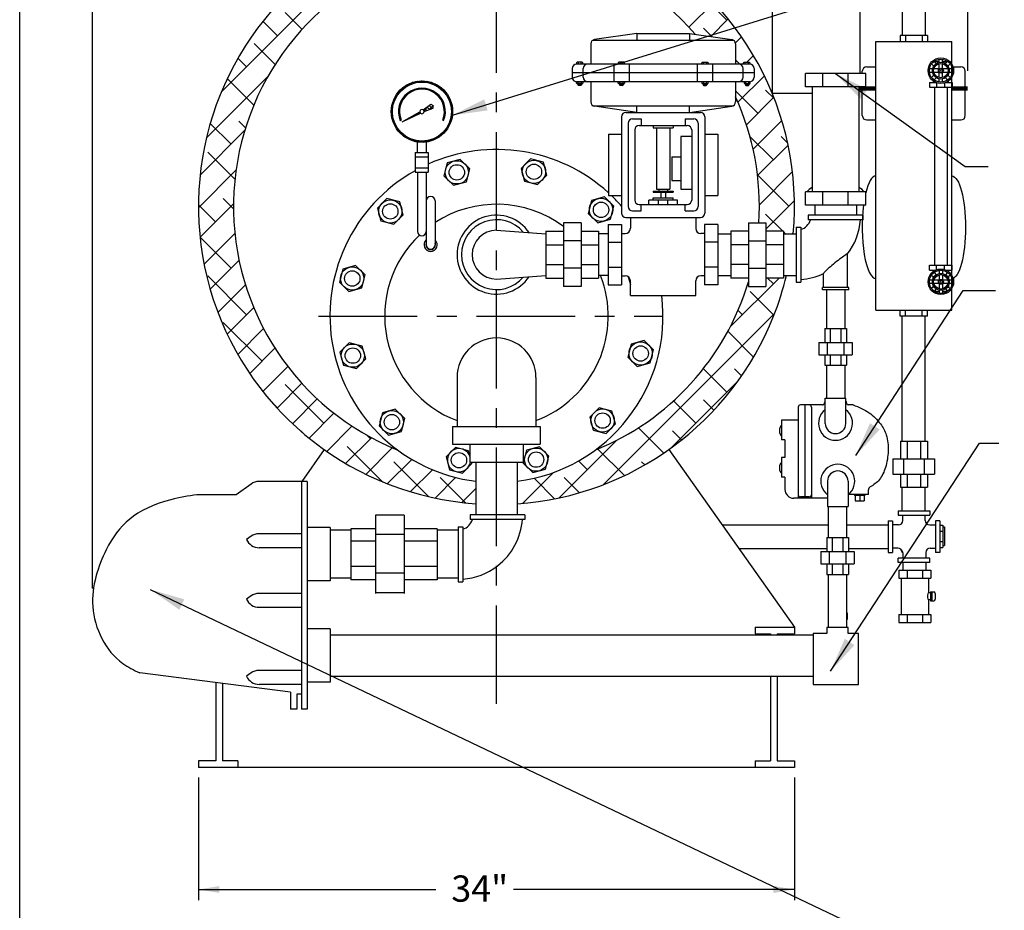
# Model space of a CAD drawing. Extents: x -248 to -16, y -194 to -15.
# Drawn here: x -248 to -192, y -154 to -103 of the extents above; entities that cross this region are included whole.
import ezdxf
from ezdxf.enums import TextEntityAlignment as Align

# ---------------------------------------------------------------- set-up
doc = ezdxf.new("R2010")
doc.units = 0
doc.header["$LTSCALE"] = 1.5
doc.header["$MEASUREMENT"] = 0
doc.linetypes.add('CENTER', pattern=[2, 1.25, -0.25, 0.25, -0.25])
doc.linetypes.add('DOTX2', pattern=[0.5, 0, -0.5])
doc.layers.get('0').update_dxf_attribs({"color": 250, "linetype": 'CONTINUOUS'})
doc.layers.get('Defpoints').update_dxf_attribs({"linetype": 'CONTINUOUS'})
for name, color, linetype in [('1', 1, 'CONTINUOUS'), ('3', 5, 'CONTINUOUS'), ('C', 3, 'CENTER'), ('DIMTEXT', 3, 'CONTINUOUS'), ('H1', 6, 'DOTX2')]:
    doc.layers.add(name, color=color, linetype=linetype)
doc.styles.add('TXT', font='txt')
doc.dimstyles.get("Standard").update_dxf_attribs({"dimtxt": 2, "dimasz": 1, "dimexe": 1, "dimexo": 1, "dimgap": 1, "dimtad": 0, "dimtih": 1, "dimtoh": 1, "dimdec": 0, "dimzin": 0, "dimdsep": 46, "dimtxsty": 'Standard', "dimcen": 0.09, "dimclrt": 4, "dimadec": 0, "dimazin": 0, "dimtfac": 1, "dimtdec": 0, "dimtofl": 0, "dimtmove": 0, "dimatfit": 3, "dimfxl": 0, "dimtolj": 1, "dimtzin": 0, "dimarcsym": 0})

# ---------------------------------------------------------------- blocks, each defined once
blk = doc.blocks.new('*D0')
at = {"layer": 'Defpoints', "color": 0}
for p in [(-194.126, -79.684), (-194.126, -107.296), (-244.049, -136.815)]:
    blk.add_point(p, dxfattribs=at)
at = {"layer": 'DIMTEXT', "color": 0, "lineweight": -2}
for p, q in [((-244.049, -135.815), (-244.049, -78.684)), ((-194.126, -106.296), (-194.126, -78.684)), ((-242.049, -79.684), (-230.087, -79.684)), ((-196.126, -79.684), (-208.087, -79.684))]:
    blk.add_line(p, q, dxfattribs=at)
at = {"layer": 'DIMTEXT', "color": 0}
for points in [[(-242.049, -79.351), (-242.049, -80.018), (-244.049, -79.684)], [(-196.126, -79.351), (-196.126, -80.018), (-194.126, -79.684)]]:
    blk.add_solid(points, dxfattribs=at)
at = {"layer": 'DIMTEXT', "color": 4, "insert": (-219.087, -79.684), "char_height": 2, "attachment_point": 5}
blk.add_mtext('\\A1;50"\\Papproximate', dxfattribs=at)

msp = doc.modelspace()

# ---------------------------------------------------------------- hatches: boundary and pattern name
at = {"layer": '1', "linetype": 'Continuous'}
h = msp.add_hatch(dxfattribs=at)
h.set_pattern_fill('ANSI37', color=256, scale=0.6, style=0)
h.set_pattern_definition([(45, (83.5182, 186.53898), (-0.053033009, 0.053033009), []), (135, (83.5182, 186.53898), (-0.053033009, -0.053033009), [])])
edge = h.paths.add_edge_path(flags=16)
edge.add_arc((-225.256, -108.621), 1.688, 0, 360)
edge = h.paths.add_edge_path()
edge.add_arc((-225.256, -108.621), 1.75, 0, 360)
h = msp.add_hatch(dxfattribs=at)
h.set_pattern_fill('ANSI37', color=256, scale=1.216852, angle=270, style=0)
h.set_pattern_definition([(315, (83.5182, 186.53898), (0.10755554, 0.10755554), []), (45, (83.5182, 186.53898), (-0.10755554, 0.10755554), [])])
edge = h.paths.add_edge_path()
edge.add_line((-225.18, -108.527), (-224.746, -108.197))
edge.add_line((-224.746, -108.197), (-224.615, -108.273))
edge.add_line((-224.615, -108.273), (-224.622, -108.424))
edge.add_line((-224.622, -108.424), (-225.134, -108.611))
edge.add_arc((-225.256, -108.621), 0.122, 4.8765, 51.235)
h = msp.add_hatch(dxfattribs=at)
h.set_pattern_fill('ANSI37', color=256, scale=0.4, style=0)
h.set_pattern_definition([(45, (83.518197, 186.53898), (-0.035355339, 0.035355339), []), (135, (83.518197, 186.53898), (-0.035355339, -0.035355339), [])])
edge = h.paths.add_edge_path()
edge.add_line((-226.389, -109.21), (-225.377, -108.636))
edge.add_arc((-225.256, -108.621), 0.122, 186.934, 231.1465)
edge.add_line((-225.332, -108.716), (-226.389, -109.21))
at = {"layer": 'H1'}
h = msp.add_hatch(dxfattribs=at)
h.set_pattern_fill('ANSI38', color=256, scale=10, style=0)
h.set_pattern_definition([(45, (19.2917, 0), (-0.8838835, 0.8838835), []), (135, (19.2917, 0), (-2.6516504, 0.8838835), [3.125, -1.875])])
h.paths.add_polyline_path([(-209.668, -104.21), (-207.587, -104.507, -0.373238), (-207.372, -104.755), (-207.372, -105.913), (-206.912, -105.913), (-206.912, -105.805), (-206.56, -105.805), (-206.56, -105.913, -0.414214), (-206.31, -106.163), (-206.31, -106.663, -0.382796), (-206.533, -106.912), (-206.533, -107.024), (-206.555, -107.024), (-206.607, -107.03), (-206.607, -107.129), (-206.81, -107.129), (-206.81, -107.024), (-206.885, -107.024), (-206.885, -106.913), (-207.372, -106.913), (-207.372, -107.777, -0.123758), (-206.036, -114.967), (-205.636, -114.967), (-205.636, -115.446), (-204.636, -115.446), (-204.636, -115.592), (-204.079, -115.592, 0.437154), (-220.763, -97.032), (-221.251, -97.032, 0.958767), (-222.193, -130.989), (-222.193, -129.706, -0.12784), (-226.633, -127.935, -1.26938)])
h.paths.add_polyline_path([(-205.198, -120.28, 0.0357), (-204.469, -117.967), (-204.636, -117.967), (-204.636, -118.114), (-205.636, -118.114), (-205.636, -118.592), (-206.636, -118.592), (-206.636, -118.327, -0.227763), (-215.381, -127.935, -0.12784), (-219.821, -129.706), (-219.821, -130.989, 0.288769)])

# ---------------------------------------------------------------- linework, layer by layer
for p, q in [((-197.846, -104.285), (-197.846, -100.06)), ((-196.531, -104.285), (-196.531, -100.06)), ((-212.997, -104.163), (-215.408, -104.507)), ((-212.997, -104.163), (-209.997, -104.163)), ((-212.997, -104.163), (-212.997, -104.538)), ((-209.997, -104.163), (-207.587, -104.507)), ((-209.997, -104.163), (-209.997, -104.538)), ((-196.412, -104.285), (-197.988, -104.285)), ((-197.988, -104.285), (-197.988, -104.615)), ((-197.667, -104.285), (-197.667, -104.615)), ((-196.732, -104.285), (-196.732, -104.615)), ((-196.412, -104.285), (-196.412, -104.615)), ((-215.622, -104.755), (-215.622, -105.913)), ((-215.497, -104.538), (-207.498, -104.538)), ((-207.372, -104.755), (-207.372, -105.913)), ((-199.366, -119.955), (-199.366, -104.615)), ((-199.366, -104.615), (-195.034, -104.615)), ((-195.034, -119.955), (-195.034, -104.615)), ((-206.56, -105.913), (-216.435, -105.913)), ((-214.319, -105.913), (-214.319, -106.913)), ((-213.441, -105.913), (-213.441, -106.913)), ((-209.553, -105.913), (-209.553, -106.913)), ((-208.676, -105.913), (-208.676, -106.913)), ((-199.887, -106.068), (-199.366, -106.068)), ((-196.102, -105.985), (-196.102, -106.106)), ((-196.044, -105.754), (-195.759, -105.754)), ((-195.555, -105.754), (-195.271, -105.754)), ((-195.221, -106.086), (-195.221, -105.993)), ((-195.034, -106.068), (-194.512, -106.068)), ((-216.685, -106.163), (-216.685, -106.663)), ((-206.31, -106.413), (-216.685, -106.413)), ((-216.06, -106.663), (-216.06, -106.163)), ((-206.935, -106.663), (-206.935, -106.163)), ((-206.31, -106.163), (-206.31, -106.663)), ((-200.137, -106.455), (-200.137, -106.318)), ((-196.102, -106.465), (-196.102, -106.586)), ((-195.221, -106.577), (-195.221, -106.484)), ((-194.262, -108.849), (-194.262, -106.318)), ((-206.56, -106.913), (-216.435, -106.913)), ((-215.622, -106.913), (-215.622, -108.071)), ((-207.372, -106.913), (-207.372, -108.071)), ((-200.137, -108.849), (-200.137, -107.209)), ((-196.313, -106.956), (-196.313, -107.226)), ((-196.313, -106.956), (-195.941, -106.956)), ((-196.313, -107.226), (-195.022, -107.226)), ((-196.102, -106.861), (-196.102, -106.956)), ((-196.013, -107.226), (-196.013, -117.389)), ((-195.902, -106.97), (-195.902, -107.226)), ((-195.444, -106.981), (-195.444, -107.226)), ((-195.374, -106.956), (-195.022, -106.956)), ((-195.305, -107.226), (-195.305, -117.389)), ((-195.221, -106.956), (-195.221, -106.866)), ((-195.022, -106.956), (-195.022, -107.226)), ((-215.497, -108.288), (-207.498, -108.288)), ((-212.997, -108.663), (-215.408, -108.319)), ((-212.997, -108.663), (-212.997, -108.288)), ((-209.997, -108.663), (-209.997, -108.288)), ((-209.997, -108.663), (-207.587, -108.319)), ((-213.872, -108.913), (-213.872, -114.413)), ((-213.622, -108.663), (-209.372, -108.663)), ((-209.122, -108.913), (-209.122, -114.413)), ((-213.497, -109.288), (-213.497, -114.038)), ((-213.247, -109.038), (-212.747, -109.038)), ((-212.872, -109.413), (-210.122, -109.413)), ((-212.872, -109.413), (-210.122, -109.413)), ((-212.747, -109.038), (-212.747, -109.413)), ((-212.06, -109.413), (-212.06, -109.538)), ((-210.935, -109.413), (-210.935, -109.538)), ((-210.247, -109.038), (-209.747, -109.038)), ((-210.247, -109.038), (-210.247, -109.413)), ((-209.497, -109.288), (-209.497, -114.038)), ((-199.887, -109.099), (-199.366, -109.099)), ((-195.034, -109.099), (-194.512, -109.099)), ((-214.622, -109.913), (-214.622, -113.413)), ((-214.622, -109.913), (-213.872, -109.913)), ((-213.122, -109.663), (-213.122, -113.663)), ((-212.06, -109.538), (-210.935, -109.538)), ((-211.872, -109.538), (-211.872, -113.038)), ((-211.122, -109.538), (-211.122, -113.038)), ((-210.497, -110.038), (-210.497, -113.038)), ((-209.872, -110.038), (-210.497, -110.038)), ((-209.872, -109.663), (-209.872, -113.663)), ((-209.122, -109.913), (-208.372, -109.913)), ((-208.372, -109.913), (-208.372, -113.413)), ((-225.506, -110.945), (-225.506, -110.353)), ((-225.006, -110.945), (-225.006, -110.353)), ((-225.648, -110.945), (-224.898, -110.945)), ((-225.648, -110.945), (-225.648, -112.076)), ((-225.648, -111.195), (-224.898, -111.195)), ((-224.898, -110.945), (-224.898, -112.076)), ((-210.997, -111.202), (-210.497, -111.202)), ((-210.997, -111.202), (-210.997, -112.553)), ((-225.648, -111.826), (-224.898, -111.826)), ((-225.648, -112.076), (-224.898, -112.076)), ((-225.512, -112.076), (-225.512, -115.457)), ((-225.012, -112.076), (-225.012, -116.224)), ((-210.997, -112.553), (-210.497, -112.553)), ((-214.622, -113.413), (-213.872, -113.413)), ((-212.06, -113.163), (-212.06, -113.225)), ((-212.06, -113.163), (-210.935, -113.163)), ((-212.06, -113.225), (-210.935, -113.225)), ((-211.872, -113.038), (-211.122, -113.038)), ((-211.747, -113.038), (-211.747, -113.163)), ((-211.622, -113.225), (-211.622, -113.538)), ((-211.372, -113.225), (-211.372, -113.538)), ((-211.247, -113.038), (-211.247, -113.163)), ((-210.935, -113.163), (-210.935, -113.225)), ((-210.497, -113.038), (-209.872, -113.038)), ((-209.122, -113.413), (-208.372, -113.413)), ((-224.512, -113.707), (-224.512, -116.224)), ((-212.872, -113.913), (-210.122, -113.913)), ((-212.747, -114.288), (-212.747, -113.913)), ((-210.685, -113.663), (-212.31, -113.663)), ((-212.31, -113.913), (-212.31, -113.663)), ((-212.06, -113.663), (-212.06, -113.538)), ((-212.06, -113.538), (-210.935, -113.538)), ((-211.768, -113.913), (-211.768, -113.663)), ((-211.227, -113.913), (-211.227, -113.663)), ((-210.935, -113.663), (-210.935, -113.538)), ((-210.685, -113.913), (-210.685, -113.663)), ((-210.247, -114.288), (-210.247, -113.913)), ((-213.247, -114.288), (-212.747, -114.288)), ((-210.247, -114.288), (-209.747, -114.288)), ((-213.622, -114.663), (-209.372, -114.663)), ((-196.313, -117.659), (-196.313, -117.389)), ((-196.313, -117.389), (-195.022, -117.389)), ((-196.313, -117.659), (-195.941, -117.659)), ((-196.102, -117.753), (-196.102, -117.659)), ((-195.902, -117.644), (-195.902, -117.389)), ((-195.444, -117.633), (-195.444, -117.389)), ((-195.374, -117.659), (-195.022, -117.659)), ((-195.221, -117.659), (-195.221, -117.748)), ((-195.022, -117.659), (-195.022, -117.389)), ((-196.102, -118.15), (-196.102, -118.029)), ((-195.221, -118.038), (-195.221, -118.13)), ((-202.189, -118.78), (-202.189, -120.986)), ((-201.139, -118.78), (-201.139, -120.986)), ((-196.102, -118.63), (-196.102, -118.509)), ((-196.044, -118.86), (-195.759, -118.86)), ((-195.555, -118.86), (-195.271, -118.86)), ((-195.221, -118.529), (-195.221, -118.622)), ((-199.366, -119.955), (-195.034, -119.955)), ((-197.988, -120.285), (-197.988, -119.955)), ((-197.667, -120.285), (-197.667, -119.955)), ((-196.732, -120.285), (-196.732, -119.955)), ((-196.412, -120.285), (-196.412, -119.955)), ((-196.412, -120.285), (-197.988, -120.285)), ((-197.86, -127.427), (-197.86, -120.285)), ((-196.545, -127.427), (-196.545, -120.285)), ((-202.276, -120.986), (-201.04, -120.986)), ((-202.276, -120.986), (-202.276, -121.786)), ((-201.977, -120.986), (-201.977, -121.786)), ((-201.364, -120.986), (-201.364, -121.786)), ((-201.04, -120.986), (-201.04, -121.786)), ((-202.62, -121.786), (-200.72, -121.786)), ((-202.62, -121.786), (-202.62, -122.486)), ((-202.142, -121.786), (-202.142, -122.486)), ((-201.198, -121.786), (-201.198, -122.486)), ((-200.72, -121.786), (-200.72, -122.486)), ((-202.62, -122.486), (-200.72, -122.486)), ((-202.276, -122.486), (-202.276, -123.086)), ((-201.977, -122.486), (-201.977, -123.086)), ((-201.364, -122.486), (-201.364, -123.086)), ((-201.04, -122.486), (-201.04, -123.086)), ((-202.276, -123.086), (-201.04, -123.086)), ((-202.189, -123.086), (-202.189, -124.966)), ((-201.139, -123.086), (-201.139, -124.966)), ((-223.257, -123.78), (-223.257, -126.575)), ((-218.757, -123.78), (-218.757, -126.575)), ((-202.249, -124.966), (-201.079, -124.966)), ((-202.249, -126.403), (-202.249, -124.966)), ((-201.079, -126.403), (-201.079, -124.966)), ((-223.507, -126.575), (-218.507, -126.575)), ((-223.507, -126.575), (-223.507, -127.592)), ((-218.507, -126.575), (-218.507, -127.592)), ((-197.964, -127.427), (-197.964, -128.427)), ((-197.964, -127.427), (-196.418, -127.427)), ((-197.589, -127.427), (-197.589, -128.427)), ((-196.823, -127.427), (-196.823, -128.427)), ((-196.418, -127.427), (-196.418, -128.427)), ((-230.833, -127.902), (-232.119, -129.718)), ((-223.507, -127.592), (-218.507, -127.592)), ((-222.521, -127.592), (-222.521, -128.623)), ((-219.493, -127.592), (-219.493, -128.623)), ((-211.181, -127.902), (-204.007, -138.03)), ((-198.393, -128.427), (-196.018, -128.427)), ((-198.393, -128.427), (-198.393, -129.302)), ((-197.796, -128.427), (-197.796, -129.302)), ((-196.616, -128.427), (-196.616, -129.302)), ((-196.018, -128.427), (-196.018, -129.302)), ((-222.521, -128.623), (-219.493, -128.623)), ((-222.193, -128.623), (-222.193, -131.628)), ((-219.821, -128.623), (-219.821, -131.628)), ((-202.124, -129.703), (-202.124, -131.141)), ((-200.954, -129.703), (-200.954, -131.141)), ((-198.393, -129.302), (-196.018, -129.302)), ((-197.964, -129.302), (-197.964, -130.052)), ((-197.589, -129.302), (-197.589, -130.052)), ((-196.823, -129.302), (-196.823, -130.052)), ((-196.418, -129.302), (-196.418, -130.052)), ((-197.964, -130.052), (-196.418, -130.052)), ((-197.86, -131.396), (-197.86, -130.052)), ((-196.545, -131.396), (-196.545, -130.052)), ((-202.124, -131.141), (-200.954, -131.141)), ((-202.064, -132.92), (-202.064, -131.141)), ((-201.014, -132.92), (-201.014, -131.141)), ((-198.095, -131.396), (-198.095, -131.646)), ((-198.095, -131.396), (-196.282, -131.396)), ((-196.282, -131.396), (-196.282, -131.646)), ((-226.267, -131.65), (-227.907, -131.65)), ((-227.907, -131.65), (-227.907, -136.104)), ((-226.267, -131.65), (-226.267, -136.104)), ((-219.384, -131.628), (-222.509, -131.628)), ((-222.509, -131.628), (-222.509, -131.893)), ((-219.384, -131.893), (-222.509, -131.893)), ((-219.384, -131.628), (-219.384, -131.893)), ((-198.663, -131.965), (-198.663, -133.777)), ((-198.663, -131.965), (-198.413, -131.965)), ((-198.413, -131.965), (-198.413, -133.777)), ((-198.095, -131.646), (-196.282, -131.646)), ((-197.832, -131.95), (-197.832, -131.646)), ((-196.545, -131.95), (-196.545, -131.646)), ((-195.713, -131.965), (-195.963, -131.965)), ((-195.963, -131.965), (-195.963, -133.777)), ((-195.713, -131.965), (-195.713, -133.777)), ((-230.5, -132.474), (-229.314, -132.474)), ((-229.314, -132.428), (-229.314, -135.325)), ((-227.907, -132.428), (-229.314, -132.428)), ((-224.392, -132.428), (-226.267, -132.428)), ((-224.392, -132.428), (-224.392, -135.325)), ((-224.392, -132.474), (-223.196, -132.474)), ((-223.196, -132.31), (-223.196, -135.435)), ((-223.196, -132.31), (-222.931, -132.31)), ((-222.931, -132.31), (-222.931, -135.435)), ((-208.14, -132.195), (-202.064, -132.195)), ((-201.014, -132.195), (-198.663, -132.195)), ((-198.082, -132.2), (-198.413, -132.2)), ((-196.295, -132.2), (-195.963, -132.2)), ((-195.713, -132.204), (-195.554, -132.204)), ((-195.713, -132.548), (-195.554, -132.548)), ((-195.554, -132.204), (-195.554, -133.488)), ((-195.554, -132.313), (-195.457, -132.313)), ((-195.457, -132.313), (-195.457, -133.379)), ((-226.267, -132.742), (-227.907, -132.742)), ((-202.163, -132.92), (-200.926, -132.92)), ((-202.163, -132.92), (-202.163, -133.72)), ((-201.863, -132.92), (-201.863, -133.72)), ((-201.25, -132.92), (-201.25, -133.72)), ((-200.926, -132.92), (-200.926, -133.72)), ((-227.907, -133.13), (-229.314, -133.13)), ((-224.392, -133.13), (-226.267, -133.13)), ((-207.183, -133.546), (-202.163, -133.546)), ((-200.926, -133.546), (-198.663, -133.546)), ((-198.11, -133.515), (-198.413, -133.515)), ((-196.267, -133.515), (-195.963, -133.515)), ((-195.713, -133.145), (-195.554, -133.145)), ((-195.713, -133.488), (-195.554, -133.488)), ((-195.554, -133.379), (-195.457, -133.379)), ((-202.506, -133.72), (-200.606, -133.72)), ((-202.506, -133.72), (-202.506, -134.42)), ((-202.029, -133.72), (-202.029, -134.42)), ((-201.084, -133.72), (-201.084, -134.42)), ((-200.606, -133.72), (-200.606, -134.42)), ((-198.663, -133.777), (-198.413, -133.777)), ((-196.282, -134.096), (-198.095, -134.096)), ((-198.095, -134.346), (-198.095, -134.096)), ((-197.832, -133.792), (-197.832, -134.096)), ((-196.517, -133.765), (-196.517, -134.096)), ((-196.282, -134.346), (-196.282, -134.096)), ((-195.713, -133.777), (-195.963, -133.777)), ((-227.907, -134.567), (-229.314, -134.567)), ((-224.392, -134.567), (-226.267, -134.567)), ((-202.506, -134.42), (-200.606, -134.42)), ((-202.163, -134.42), (-202.163, -135.02)), ((-201.863, -134.42), (-201.863, -135.02)), ((-201.25, -134.42), (-201.25, -135.02)), ((-200.926, -134.42), (-200.926, -135.02)), ((-196.282, -134.346), (-198.095, -134.346)), ((-198.05, -134.771), (-198.05, -135.242)), ((-198.05, -134.771), (-196.237, -134.771)), ((-197.812, -134.771), (-197.812, -134.346)), ((-197.578, -134.771), (-197.578, -135.242)), ((-196.709, -134.771), (-196.709, -135.242)), ((-196.497, -134.771), (-196.497, -134.346)), ((-196.237, -134.771), (-196.237, -135.242)), ((-230.5, -135.213), (-229.314, -135.213)), ((-227.907, -135.325), (-229.314, -135.325)), ((-226.267, -134.955), (-227.907, -134.955)), ((-224.392, -135.325), (-226.267, -135.325)), ((-224.392, -135.213), (-223.196, -135.213)), ((-202.163, -135.02), (-200.926, -135.02)), ((-202.064, -138.043), (-202.064, -135.02)), ((-201.014, -138.043), (-201.014, -135.02)), ((-198.05, -135.242), (-196.237, -135.242)), ((-197.915, -135.242), (-197.915, -137.299)), ((-196.37, -135.242), (-196.37, -136.079)), ((-223.196, -135.435), (-222.931, -135.435)), ((-226.267, -136.075), (-227.907, -136.075)), ((-196.257, -136.079), (-196.37, -136.079)), ((-196.37, -136.463), (-196.37, -137.299)), ((-196.257, -136.463), (-196.37, -136.463)), ((-196.257, -136.021), (-196.063, -136.021)), ((-196.257, -136.021), (-196.257, -136.521)), ((-196.164, -136.021), (-196.164, -136.521)), ((-195.973, -136.111), (-195.973, -136.431)), ((-196.257, -136.521), (-196.063, -136.521)), ((-201.007, -137.217), (-201.007, -137.592)), ((-198.05, -137.299), (-196.237, -137.299)), ((-198.05, -137.299), (-198.05, -137.771)), ((-197.578, -137.299), (-197.578, -137.768)), ((-196.709, -137.299), (-196.709, -137.768)), ((-196.237, -137.299), (-196.237, -137.771)), ((-206.257, -138.03), (-204.007, -138.03)), ((-206.257, -138.03), (-206.257, -138.405)), ((-204.007, -138.03), (-204.007, -138.405)), ((-200.942, -138.043), (-202.166, -138.043)), ((-202.166, -138.043), (-202.166, -138.382)), ((-200.942, -138.382), (-200.942, -138.043)), ((-198.05, -137.771), (-196.237, -137.771)), ((-230.5, -138.458), (-202.938, -138.458)), ((-206.257, -138.405), (-205.374, -138.405)), ((-205.374, -138.405), (-205.374, -138.458)), ((-204.999, -138.405), (-204.999, -138.458)), ((-204.999, -138.405), (-204.007, -138.405)), ((-202.938, -138.382), (-202.938, -141.298)), ((-202.166, -138.382), (-202.938, -138.382)), ((-200.358, -138.382), (-200.942, -138.382)), ((-200.358, -141.298), (-200.358, -138.382)), ((-230.5, -140.833), (-202.938, -140.833)), ((-205.374, -140.833), (-205.374, -145.655)), ((-204.999, -140.833), (-204.999, -145.655)), ((-237.014, -141.192), (-237.014, -145.655)), ((-236.639, -141.241), (-236.639, -145.655)), ((-202.938, -141.298), (-200.358, -141.298)), ((-237.014, -145.655), (-238.007, -145.655)), ((-238.007, -145.655), (-238.007, -146.03)), ((-235.757, -145.655), (-236.639, -145.655)), ((-235.757, -145.655), (-235.757, -146.03)), ((-206.257, -145.655), (-205.374, -145.655)), ((-206.257, -145.655), (-206.257, -146.03)), ((-204.999, -145.655), (-204.007, -145.655)), ((-204.007, -145.655), (-204.007, -146.03)), ((-204.007, -146.03), (-238.007, -146.03))]:
    msp.add_line(p, q)
at = {"const_width": 0.25}
for points in [[(-200.287, -107.296), (-199.366, -107.296)], [(-195.034, -107.296), (-194.126, -107.296)]]:
    msp.add_lwpolyline(points, dxfattribs=at)
for points in [[(-222.533, -111.883), (-223.076, -111.349), (-223.81, -111.551), (-224.002, -112.289), (-223.459, -112.823), (-222.725, -112.621)], [(-218.131, -112.245), (-218.333, -111.511), (-219.07, -111.319), (-219.605, -111.862), (-219.403, -112.596), (-218.665, -112.788)], [(-226.527, -113.772), (-227.264, -113.58), (-227.799, -114.123), (-227.596, -114.857), (-226.859, -115.049), (-226.324, -114.506)], [(-214.499, -114.76), (-214.307, -114.023), (-214.85, -113.488), (-215.584, -113.691), (-215.776, -114.428), (-215.233, -114.962)], [(-229.042, -117.404), (-229.776, -117.606), (-229.968, -118.343), (-229.425, -118.878), (-228.691, -118.676), (-228.499, -117.938)], [(-229.403, -121.806), (-229.938, -122.349), (-229.735, -123.083), (-228.998, -123.275), (-228.464, -122.732), (-228.666, -121.998)], [(-212.972, -123.156), (-212.238, -122.954), (-212.046, -122.216), (-212.589, -121.682), (-213.323, -121.884), (-213.515, -122.622)], [(-227.515, -125.8), (-227.707, -126.537), (-227.164, -127.072), (-226.43, -126.869), (-226.238, -126.132), (-226.781, -125.597)], [(-215.487, -126.788), (-214.75, -126.98), (-214.215, -126.437), (-214.418, -125.703), (-215.155, -125.511), (-215.689, -126.054)], [(-219.481, -128.676), (-218.938, -129.211), (-218.204, -129.008), (-218.012, -128.271), (-218.555, -127.737), (-219.289, -127.939)]]:
    msp.add_lwpolyline(points, close=True)
for points in [[(-213.492, -118.041), (-213.368, -118.487)], [(-222.521, -128.291), (-222.611, -127.964), (-223.349, -127.772), (-223.883, -128.315), (-223.681, -129.049), (-222.943, -129.241), (-222.409, -128.698), (-222.429, -128.623)]]:
    msp.add_lwpolyline(points)
for centre in [(-223.268, -112.086), (-218.868, -112.054), (-227.062, -114.314), (-215.041, -114.225), (-229.233, -118.141), (-229.201, -122.541), (-212.781, -122.419), (-226.973, -126.335), (-214.952, -126.246), (-218.746, -128.474)]:
    msp.add_circle(centre, 0.664)
for centre, radius, start, end in [((-215.372, -104.755), 0.25, 98.1301, 180), ((-207.622, -104.755), 0.25, 0, 81.8699), ((-216.435, -106.163), 0.25, 90, 180), ((-215.81, -106.163), 0.25, 90, 180), ((-207.185, -106.163), 0.25, 0, 90), ((-206.56, -106.163), 0.25, 360, 90), ((-199.887, -106.318), 0.25, 90, 180), ((-194.512, -106.318), 0.25, 0, 90), ((-216.435, -106.663), 0.25, 180, 270), ((-215.81, -106.663), 0.25, 180, 270), ((-207.185, -106.663), 0.25, 270, 0), ((-206.56, -106.663), 0.25, 270, 360), ((-215.372, -108.071), 0.25, 180, 261.8699), ((-207.622, -108.071), 0.25, 278.1301, 0), ((-213.622, -108.913), 0.25, 90, 180), ((-209.372, -108.913), 0.25, 0, 90), ((-199.887, -108.849), 0.25, 180, 270), ((-194.512, -108.849), 0.25, 270, 0), ((-213.247, -109.288), 0.25, 90, 180), ((-212.872, -109.663), 0.25, 90, 180), ((-210.122, -109.663), 0.25, 0, 90), ((-209.747, -109.288), 0.25, 0, 90), ((-221.007, -120.28), 9.5, 47.7738, 114.1807), ((-221.007, -120.28), 9.5, 119.2462, 262.8274), ((-221.007, -120.28), 9.5, 41.3223, 46.2894), ((-224.762, -113.707), 0.25, 0, 180), ((-221.007, -120.28), 6.375, 53.1451, 123.3555), ((-212.872, -113.663), 0.25, 180, 270), ((-210.122, -113.663), 0.25, 270, 0), ((-221.007, -116.78), 2.25, 33.9401, 326.0599), ((-213.622, -114.413), 0.25, 180, 270), ((-213.247, -114.038), 0.25, 180, 270), ((-209.747, -114.038), 0.25, 270, 0), ((-209.372, -114.413), 0.25, 270, 0), ((-221.007, -116.78), 1.994, 39.9649, 320.0351), ((-221.007, -120.28), 6.375, 133.5991, 249.3327), ((-225.262, -115.457), 0.25, 180, 0), ((-224.762, -116.224), 0.375, 131.8103, 48.1897), ((-224.762, -116.224), 0.27, 157.8084, 22.1916), ((-224.762, -116.224), 0.25, 180, 0), ((-221.007, -120.28), 6.375, 290.6673, 21.2689), ((-212.813, -118.019), 0.664, 182.9079, 213.1962), ((-221.007, -120.28), 9.5, 277.1726, 7.0643), ((-221.007, -123.78), 2.25, 0, 180), ((-201.664, -126.403), 0.585, 180, 0), ((-223.146, -128.506), 0.664, 19.6584, 349.8403), ((-201.539, -129.703), 0.585, 0, 180), ((-223.196, -131.622), 0.863, 287.8797, 342.1203), ((-223.196, -131.622), 3.675, 307.754, 355.8631), ((-198.082, -131.95), 0.25, 270, 0), ((-196.295, -131.95), 0.25, 180, 270), ((-198.11, -133.765), 0.25, 0, 90), ((-198.082, -133.792), 0.25, 0, 39.846), ((-196.267, -133.765), 0.25, 90, 180), ((-223.196, -131.622), 3.675, 274.1369, 307.754), ((-196.063, -136.111), 0.09, 0, 90), ((-196.063, -136.431), 0.09, 270, 0)]:
    msp.add_arc(centre, radius, start, end)
for centre, major_axis, ratio, start_param, end_param in [((-199.355, -115.219), (0, 2.933), 0.270514, 0.01358, 0.839822), ((-199.355, -115.219), (0, 2.933), 0.270514, 1.125252, 3.128013), ((-196.37, -136.271), (0, -0.192), 0.24712, 3.141593, 6.283185)]:
    msp.add_ellipse(centre, major_axis=major_axis, ratio=ratio, start_param=start_param, end_param=end_param)
at = {"extrusion": (0, 0, -1)}
msp.add_ellipse((-195.045, -115.219), major_axis=(0, 2.933), ratio=0.270514, start_param=0.01358, end_param=3.128013, dxfattribs=at)
at = {"layer": '1'}
for p, q in [((-216.435, -105.835), (-216.435, -105.913)), ((-216.113, -105.805), (-216.405, -105.805)), ((-216.349, -105.805), (-216.349, -105.913)), ((-216.168, -105.913), (-216.168, -105.805)), ((-216.083, -105.913), (-216.083, -105.835)), ((-214.056, -105.835), (-214.056, -105.913)), ((-213.734, -105.805), (-214.026, -105.805)), ((-213.97, -105.805), (-213.97, -105.913)), ((-213.79, -105.913), (-213.79, -105.805)), ((-213.704, -105.913), (-213.704, -105.835)), ((-209.291, -105.913), (-209.291, -105.835)), ((-209.261, -105.805), (-208.969, -105.805)), ((-209.205, -105.913), (-209.205, -105.805)), ((-209.024, -105.805), (-209.024, -105.913)), ((-208.939, -105.835), (-208.939, -105.913)), ((-206.912, -105.913), (-206.912, -105.835)), ((-206.882, -105.805), (-206.59, -105.805)), ((-206.826, -105.913), (-206.826, -105.805)), ((-206.646, -105.805), (-206.646, -105.913)), ((-206.56, -105.835), (-206.56, -105.913)), ((-196.061, -106.026), (-196.189, -105.898)), ((-195.917, -105.881), (-196.045, -105.753)), ((-195.759, -105.816), (-195.759, -105.635)), ((-195.759, -106.188), (-195.759, -105.886)), ((-195.555, -105.816), (-195.555, -105.635)), ((-195.555, -106.188), (-195.555, -105.886)), ((-195.398, -105.881), (-195.27, -105.753)), ((-195.253, -106.026), (-195.125, -105.898)), ((-203.382, -107.209), (-203.382, -106.455)), ((-199.946, -106.455), (-203.382, -106.455)), ((-202.385, -107.209), (-202.385, -106.455)), ((-200.942, -107.209), (-200.942, -106.455)), ((-199.946, -107.209), (-199.946, -106.455)), ((-196.126, -106.183), (-196.307, -106.183)), ((-196.126, -106.387), (-196.307, -106.387)), ((-196.189, -106.672), (-196.061, -106.544)), ((-195.754, -106.183), (-196.056, -106.183)), ((-195.754, -106.387), (-196.056, -106.387)), ((-196.045, -106.817), (-195.917, -106.689)), ((-195.759, -106.684), (-195.759, -106.382)), ((-195.258, -106.183), (-195.56, -106.183)), ((-195.258, -106.387), (-195.56, -106.387)), ((-195.555, -106.684), (-195.555, -106.382)), ((-195.27, -106.817), (-195.398, -106.689)), ((-195.125, -106.672), (-195.253, -106.544)), ((-195.007, -106.183), (-195.188, -106.183)), ((-195.007, -106.387), (-195.188, -106.387)), ((-216.435, -106.993), (-216.435, -106.913)), ((-216.113, -107.024), (-216.405, -107.024)), ((-216.361, -107.024), (-216.361, -107.098)), ((-216.158, -107.058), (-216.361, -107.03)), ((-216.158, -107.064), (-216.361, -107.037)), ((-216.158, -107.072), (-216.361, -107.044)), ((-216.158, -107.079), (-216.361, -107.052)), ((-216.158, -107.086), (-216.361, -107.059)), ((-216.158, -107.093), (-216.361, -107.066)), ((-216.158, -107.1), (-216.361, -107.073)), ((-216.159, -107.107), (-216.361, -107.08)), ((-216.162, -107.113), (-216.361, -107.086)), ((-216.167, -107.12), (-216.361, -107.094)), ((-216.158, -107.05), (-216.357, -107.024)), ((-216.349, -107.024), (-216.349, -106.913)), ((-216.188, -107.129), (-216.33, -107.129)), ((-216.158, -107.044), (-216.308, -107.024)), ((-216.158, -107.036), (-216.252, -107.024)), ((-216.158, -107.029), (-216.203, -107.024)), ((-216.168, -106.913), (-216.168, -107.024)), ((-216.158, -107.024), (-216.158, -107.098)), ((-216.083, -106.913), (-216.083, -106.993)), ((-214.056, -106.993), (-214.056, -106.913)), ((-213.734, -107.024), (-214.026, -107.024)), ((-213.982, -107.024), (-213.982, -107.098)), ((-213.779, -107.058), (-213.982, -107.03)), ((-213.779, -107.064), (-213.982, -107.037)), ((-213.779, -107.072), (-213.982, -107.044)), ((-213.779, -107.079), (-213.982, -107.052)), ((-213.779, -107.086), (-213.982, -107.059)), ((-213.779, -107.093), (-213.982, -107.066)), ((-213.779, -107.1), (-213.982, -107.073)), ((-213.78, -107.107), (-213.982, -107.08)), ((-213.783, -107.113), (-213.982, -107.086)), ((-213.788, -107.12), (-213.982, -107.094)), ((-213.779, -107.05), (-213.978, -107.024)), ((-213.97, -107.024), (-213.97, -106.913)), ((-213.81, -107.129), (-213.951, -107.129)), ((-213.779, -107.044), (-213.929, -107.024)), ((-213.779, -107.036), (-213.873, -107.024)), ((-213.779, -107.029), (-213.824, -107.024)), ((-213.79, -106.913), (-213.79, -107.024)), ((-213.779, -107.024), (-213.779, -107.098)), ((-213.704, -106.913), (-213.704, -106.993)), ((-209.291, -106.913), (-209.291, -106.993)), ((-209.261, -107.024), (-208.969, -107.024)), ((-209.216, -107.036), (-209.121, -107.024)), ((-209.216, -107.029), (-209.171, -107.024)), ((-209.216, -107.024), (-209.216, -107.098)), ((-209.216, -107.05), (-209.017, -107.024)), ((-209.216, -107.044), (-209.066, -107.024)), ((-209.216, -107.058), (-209.013, -107.03)), ((-209.216, -107.064), (-209.013, -107.037)), ((-209.216, -107.072), (-209.013, -107.044)), ((-209.216, -107.079), (-209.013, -107.052)), ((-209.216, -107.086), (-209.013, -107.059)), ((-209.216, -107.093), (-209.013, -107.066)), ((-209.216, -107.1), (-209.013, -107.073)), ((-209.214, -107.107), (-209.013, -107.08)), ((-209.212, -107.113), (-209.013, -107.086)), ((-209.207, -107.12), (-209.013, -107.094)), ((-209.205, -106.913), (-209.205, -107.024)), ((-209.185, -107.129), (-209.044, -107.129)), ((-209.024, -107.024), (-209.024, -106.913)), ((-209.013, -107.024), (-209.013, -107.098)), ((-208.939, -106.993), (-208.939, -106.913)), ((-206.885, -106.913), (-206.885, -106.993)), ((-206.855, -107.024), (-206.563, -107.024)), ((-206.81, -107.029), (-206.765, -107.024)), ((-206.81, -107.024), (-206.81, -107.098)), ((-206.81, -107.044), (-206.66, -107.024)), ((-206.81, -107.036), (-206.715, -107.024)), ((-206.81, -107.05), (-206.611, -107.024)), ((-206.81, -107.058), (-206.607, -107.03)), ((-206.81, -107.064), (-206.607, -107.037)), ((-206.81, -107.072), (-206.607, -107.044)), ((-206.81, -107.079), (-206.607, -107.052)), ((-206.81, -107.086), (-206.607, -107.059)), ((-206.81, -107.093), (-206.607, -107.066)), ((-206.81, -107.1), (-206.607, -107.073)), ((-206.809, -107.107), (-206.607, -107.08)), ((-206.806, -107.113), (-206.607, -107.086)), ((-206.801, -107.12), (-206.607, -107.094)), ((-206.799, -106.913), (-206.799, -107.024)), ((-206.779, -107.129), (-206.638, -107.129)), ((-206.619, -107.024), (-206.619, -106.913)), ((-206.607, -107.024), (-206.607, -107.098)), ((-206.533, -106.993), (-206.533, -106.913)), ((-199.946, -107.209), (-203.382, -107.209)), ((-202.998, -107.209), (-202.998, -113.202)), ((-200.329, -107.209), (-200.329, -113.202)), ((-195.759, -106.935), (-195.759, -106.754)), ((-195.555, -106.935), (-195.555, -106.754)), ((-225.18, -108.527), (-224.746, -108.197)), ((-224.746, -108.197), (-224.615, -108.273)), ((-224.622, -108.424), (-224.615, -108.273)), ((-226.389, -109.21), (-225.377, -108.636)), ((-226.389, -109.21), (-225.332, -108.716)), ((-225.134, -108.611), (-224.622, -108.424)), ((-226.492, -109.133), (-226.438, -109.111)), ((-224.073, -109.111), (-224.02, -109.133)), ((-203.382, -113.955), (-203.382, -113.202)), ((-199.946, -113.202), (-203.382, -113.202)), ((-202.385, -113.955), (-202.385, -113.202)), ((-200.942, -113.955), (-200.942, -113.202)), ((-199.946, -113.955), (-199.946, -113.202)), ((-199.946, -113.955), (-203.382, -113.955)), ((-202.851, -113.955), (-202.851, -114.53)), ((-200.476, -113.955), (-200.476, -114.53)), ((-200.101, -114.53), (-203.226, -114.53)), ((-203.226, -114.53), (-203.226, -114.795)), ((-200.101, -114.53), (-200.101, -114.795)), ((-217.183, -114.967), (-217.183, -118.592)), ((-216.183, -114.967), (-217.183, -114.967)), ((-216.183, -114.967), (-216.183, -118.592)), ((-214.631, -115.062), (-214.631, -118.498)), ((-214.631, -115.062), (-213.878, -115.062)), ((-213.878, -115.062), (-213.878, -118.498)), ((-213.368, -114.643), (-213.368, -115.277)), ((-209.644, -114.643), (-209.644, -115.277)), ((-209.134, -115.062), (-209.134, -118.498)), ((-208.381, -115.062), (-209.134, -115.062)), ((-208.381, -115.062), (-208.381, -118.498)), ((-206.636, -114.967), (-206.636, -118.592)), ((-206.636, -114.967), (-205.636, -114.967)), ((-205.636, -114.967), (-205.636, -118.592)), ((-200.101, -114.795), (-203.226, -114.795)), ((-221.007, -115.39), (-218.183, -115.592)), ((-218.183, -115.446), (-218.183, -118.114)), ((-218.183, -115.446), (-217.183, -115.446)), ((-216.183, -115.446), (-215.183, -115.446)), ((-215.183, -115.446), (-215.183, -118.114)), ((-214.631, -115.592), (-215.183, -115.592)), ((-213.878, -115.577), (-213.668, -115.577)), ((-213.858, -115.577), (-213.878, -115.577)), ((-209.134, -115.577), (-209.344, -115.577)), ((-209.155, -115.577), (-209.134, -115.577)), ((-208.381, -115.592), (-207.636, -115.592)), ((-207.636, -115.446), (-207.636, -118.114)), ((-206.636, -115.446), (-207.636, -115.446)), ((-204.636, -115.446), (-205.636, -115.446)), ((-204.636, -115.446), (-204.636, -118.114)), ((-204.636, -115.592), (-203.914, -115.592)), ((-203.914, -115.217), (-203.649, -115.217)), ((-203.914, -115.217), (-203.914, -118.342)), ((-203.649, -115.217), (-203.649, -118.342)), ((-218.183, -116.213), (-217.183, -116.213)), ((-216.183, -116), (-217.183, -116)), ((-216.183, -116.213), (-215.183, -116.213)), ((-214.631, -116.059), (-213.878, -116.059)), ((-208.381, -116.059), (-209.134, -116.059)), ((-206.636, -116.213), (-207.636, -116.213)), ((-206.636, -116), (-205.636, -116)), ((-204.636, -116.213), (-205.636, -116.213)), ((-200.974, -118.653), (-200.974, -116.735)), ((-218.183, -117.347), (-217.183, -117.347)), ((-216.183, -117.347), (-215.183, -117.347)), ((-206.636, -117.347), (-207.636, -117.347)), ((-204.636, -117.347), (-205.636, -117.347)), ((-216.183, -117.56), (-217.183, -117.56)), ((-214.631, -117.501), (-213.878, -117.501)), ((-208.381, -117.501), (-209.134, -117.501)), ((-206.636, -117.56), (-205.636, -117.56)), ((-202.354, -118.653), (-202.354, -117.857)), ((-196.189, -117.942), (-196.061, -118.07)), ((-196.045, -117.797), (-195.917, -117.926)), ((-195.759, -117.679), (-195.759, -117.861)), ((-195.759, -117.931), (-195.759, -118.233)), ((-195.555, -117.679), (-195.555, -117.861)), ((-195.555, -117.931), (-195.555, -118.233)), ((-195.27, -117.797), (-195.398, -117.926)), ((-195.125, -117.942), (-195.253, -118.07)), ((-221.007, -118.17), (-218.183, -117.967)), ((-218.183, -118.114), (-217.183, -118.114)), ((-216.183, -118.114), (-215.183, -118.114)), ((-214.631, -117.967), (-215.183, -117.967)), ((-214.631, -118.498), (-213.878, -118.498)), ((-213.858, -117.983), (-213.878, -117.983)), ((-213.878, -117.983), (-213.668, -117.983)), ((-213.368, -119.112), (-213.368, -118.283)), ((-209.644, -119.112), (-209.644, -118.283)), ((-209.134, -117.983), (-209.344, -117.983)), ((-209.155, -117.983), (-209.134, -117.983)), ((-208.381, -118.498), (-209.134, -118.498)), ((-208.381, -117.967), (-207.636, -117.967)), ((-206.636, -118.114), (-207.636, -118.114)), ((-204.636, -118.114), (-205.636, -118.114)), ((-204.636, -117.967), (-203.914, -117.967)), ((-203.914, -118.342), (-203.649, -118.342)), ((-196.126, -118.227), (-196.307, -118.227)), ((-196.126, -118.432), (-196.307, -118.432)), ((-195.754, -118.227), (-196.056, -118.227)), ((-195.754, -118.432), (-196.056, -118.432)), ((-195.759, -118.426), (-195.759, -118.728)), ((-195.258, -118.227), (-195.56, -118.227)), ((-195.258, -118.432), (-195.56, -118.432)), ((-195.555, -118.426), (-195.555, -118.728)), ((-195.007, -118.227), (-195.188, -118.227)), ((-195.007, -118.432), (-195.188, -118.432)), ((-216.183, -118.592), (-217.183, -118.592)), ((-206.636, -118.592), (-205.636, -118.592)), ((-200.914, -118.653), (-202.414, -118.653)), ((-202.414, -118.78), (-202.414, -118.653)), ((-200.914, -118.78), (-202.414, -118.78)), ((-200.914, -118.78), (-200.914, -118.653)), ((-196.061, -118.589), (-196.189, -118.717)), ((-195.917, -118.733), (-196.045, -118.862)), ((-195.759, -118.798), (-195.759, -118.98)), ((-195.555, -118.798), (-195.555, -118.98)), ((-195.398, -118.733), (-195.27, -118.862)), ((-195.253, -118.589), (-195.125, -118.717)), ((-213.368, -119.112), (-209.644, -119.112))]:
    msp.add_line(p, q, dxfattribs=at)
at = {"layer": '1', "const_width": 0.045}
for points in [[(-195.68, -106.285, -1), (-195.635, -106.285, -1)], [(-195.68, -118.33, 1), (-195.635, -118.33, 1)]]:
    msp.add_lwpolyline(points, format="xyb", close=True, dxfattribs=at)
at = {"layer": '1'}
for centre, radius in [((-195.657, -106.285), 0.728), ((-195.657, -106.285), 0.658), ((-195.657, -106.285), 0.48), ((-195.657, -106.285), 0.412), ((-195.657, -106.285), 0.141), ((-195.657, -106.285), 0.101), ((-225.256, -108.621), 1.75), ((-225.256, -108.621), 1.688), ((-223.268, -112.086), 0.438), ((-218.868, -112.054), 0.438), ((-227.062, -114.314), 0.438), ((-215.041, -114.225), 0.438), ((-229.233, -118.141), 0.438), ((-195.657, -118.33), 0.728), ((-195.657, -118.33), 0.658), ((-195.657, -118.33), 0.48), ((-195.657, -118.33), 0.412), ((-195.657, -118.33), 0.141), ((-195.657, -118.33), 0.101), ((-229.201, -122.541), 0.438), ((-212.781, -122.419), 0.438), ((-214.952, -126.246), 0.438), ((-226.973, -126.335), 0.438), ((-218.746, -128.474), 0.438), ((-223.146, -128.506), 0.438)]:
    msp.add_circle(centre, radius, dxfattribs=at)
for centre, radius, start, end in [((-221.007, -114.03), 17, 354.7264, 265.999), ((-221.007, -114.03), 15, 40.8941, 247.9719), ((-216.405, -105.835), 0.0304, 90, 180), ((-216.113, -105.835), 0.0304, 0, 90), ((-214.026, -105.835), 0.0304, 90, 180), ((-213.734, -105.835), 0.0304, 0, 90), ((-209.261, -105.835), 0.0304, 90, 180), ((-208.969, -105.835), 0.0304, 360, 90), ((-206.882, -105.835), 0.0304, 90, 180), ((-206.59, -105.835), 0.0304, 360, 90), ((-216.405, -106.993), 0.0304, 180, 270), ((-216.33, -107.098), 0.0304, 180, 270), ((-216.188, -107.098), 0.0304, 270, 0), ((-216.113, -106.993), 0.0304, 270, 0), ((-214.026, -106.993), 0.0304, 180, 270), ((-213.951, -107.098), 0.0304, 180, 270), ((-213.81, -107.098), 0.0304, 270, 0), ((-213.734, -106.993), 0.0304, 270, 0), ((-209.261, -106.993), 0.0304, 180, 270), ((-209.185, -107.098), 0.0304, 180, 270), ((-209.044, -107.098), 0.0304, 270, 0), ((-208.969, -106.993), 0.0304, 270, 0), ((-206.855, -106.993), 0.0304, 180, 270), ((-206.779, -107.098), 0.0304, 180, 270), ((-206.638, -107.098), 0.0304, 270, 0), ((-206.563, -106.993), 0.0304, 270, 0), ((-225.256, -108.621), 1.338, 337.5, 202.5), ((-225.256, -108.621), 1.28, 337.5, 202.5), ((-221.007, -114.03), 15, 356.4167, 24.6365), ((-225.256, -108.621), 0.122, 51.235, 186.934), ((-225.256, -108.621), 0.122, 186.934, 231.1465), ((-225.256, -108.621), 0.122, 231.1465, 4.8765), ((-225.256, -108.621), 0.122, 4.8765, 51.235), ((-203.914, -114.53), 0.863, 287.8797, 342.1203), ((-203.914, -114.53), 3.675, 323.1335, 355.8631), ((-221.007, -116.78), 1.39, 90, 270), ((-213.668, -115.277), 0.3, 270, 0), ((-209.344, -115.277), 0.3, 180, 270), ((-203.914, -114.53), 3.675, 274.1369, 295.1196), ((-221.007, -114.03), 15, 292.0281, 343.352), ((-213.668, -118.283), 0.3, 0, 90), ((-209.344, -118.283), 0.3, 90, 180), ((-221.007, -114.03), 17, 338.4294, 346.6077), ((-221.007, -114.03), 17, 274.001, 338.4294)]:
    msp.add_arc(centre, radius, start, end, dxfattribs=at)
for centre, major_axis, ratio, start_param, end_param in [((-201.664, -113.439), (-1.718, 0), 0.445947, -0.681252, -0.314611), ((-201.664, -113.439), (-1.718, 0), 0.445947, -2.826981, -2.460341), ((-201.664, -117.296), (0.69, 0.561), 0.067452, 0, 3.141593)]:
    msp.add_ellipse(centre, major_axis=major_axis, ratio=ratio, start_param=start_param, end_param=end_param, dxfattribs=at)
at = {"layer": '3'}
for p, q in [((-205.271, -95.347), (-205.271, -107.597)), ((-200.271, -95.347), (-200.271, -106.455)), ((-202.998, -107.597), (-205.271, -107.597)), ((-202.289, -125.228), (-202.289, -125.228)), ((-201.039, -125.228), (-201.039, -125.253)), ((-203.789, -125.478), (-203.789, -130.672)), ((-202.414, -125.353), (-203.664, -125.353)), ((-203.414, -125.353), (-203.414, -130.603)), ((-203.039, -125.478), (-203.039, -130.672)), ((-200.659, -125.353), (-200.939, -125.353)), ((-203.789, -126.228), (-204.739, -126.228)), ((-204.739, -126.228), (-204.739, -127.353)), ((-204.552, -127.353), (-204.739, -127.353)), ((-204.552, -127.353), (-204.552, -128.353)), ((-204.739, -128.353), (-204.739, -129.478)), ((-204.552, -128.353), (-204.739, -128.353)), ((-231.797, -129.718), (-234.549, -129.718)), ((-232.125, -129.718), (-232.125, -142.7)), ((-231.797, -129.718), (-231.797, -142.7)), ((-204.552, -129.478), (-204.739, -129.478)), ((-204.552, -129.478), (-204.552, -130.172)), ((-235.008, -129.866), (-235.864, -130.484)), ((-199.789, -130.458), (-199.789, -130.205)), ((-235.864, -130.484), (-238.095, -130.484)), ((-202.124, -130.672), (-204.052, -130.672)), ((-203.164, -130.603), (-203.664, -130.603)), ((-199.789, -130.458), (-200.932, -130.458)), ((-200.583, -130.458), (-200.583, -130.514)), ((-199.998, -130.514), (-200.583, -130.514)), ((-200.555, -130.514), (-200.555, -130.824)), ((-200.555, -130.824), (-200.023, -130.824)), ((-200.288, -130.514), (-200.288, -130.824)), ((-200.023, -130.514), (-200.023, -130.824)), ((-199.998, -130.458), (-199.998, -130.514)), ((-230.5, -132.348), (-231.797, -132.348)), ((-230.5, -132.348), (-230.5, -135.378)), ((-235.008, -132.845), (-235.266, -133.031)), ((-232.125, -132.697), (-234.549, -132.697)), ((-232.125, -133.496), (-234.549, -133.496)), ((-230.5, -135.378), (-231.797, -135.378)), ((-235.008, -136.248), (-235.266, -136.434)), ((-232.125, -136.1), (-234.549, -136.1)), ((-232.125, -136.899), (-234.549, -136.899)), ((-230.5, -138.13), (-231.797, -138.13)), ((-230.5, -138.13), (-230.5, -141.16)), ((-232.748, -141.746), (-241.355, -140.629)), ((-235.008, -140.643), (-235.266, -140.829)), ((-232.125, -140.495), (-234.549, -140.495)), ((-232.125, -141.294), (-234.549, -141.294)), ((-230.5, -141.16), (-231.797, -141.16)), ((-232.748, -141.746), (-232.748, -142.7)), ((-232.399, -141.852), (-232.399, -142.7)), ((-232.125, -141.852), (-232.399, -141.852)), ((-232.399, -142.7), (-232.748, -142.7)), ((-231.797, -142.7), (-232.125, -142.7))]:
    msp.add_line(p, q, dxfattribs=at)
for centre, radius, start, end in [((-202.414, -125.228), 0.125, 270, 0), ((-202.164, -125.228), 0.125, 132.9329, 180), ((-201.164, -125.228), 0.125, 0, 47.0671), ((-203.664, -125.478), 0.125, 90, 180), ((-203.164, -125.478), 0.125, 0, 90), ((-201.664, -126.403), 0.969, 127.1582, 52.8418), ((-200.939, -125.253), 0.1, 180, 270), ((-201.539, -129.703), 0.969, 307.1582, 232.8418), ((-234.549, -130.503), 0.785, 90, 125.8131), ((-204.052, -130.172), 0.5, 180, 270), ((-199.589, -130.205), 0.2, 119.9259, 180), ((-203.664, -130.478), 0.125, 180, 270), ((-203.164, -130.478), 0.125, 270, 0), ((-234.549, -132.71), 0.785, 204.0954, 270), ((-234.549, -133.482), 0.785, 90, 125.8131), ((-234.549, -136.113), 0.785, 204.0954, 270), ((-234.549, -136.885), 0.785, 90, 125.8131), ((-234.549, -140.508), 0.785, 204.0954, 270), ((-234.549, -141.28), 0.785, 90, 125.8131)]:
    msp.add_arc(centre, radius, start, end, dxfattribs=at)
for centre in [(-204.739, -126.82), (-204.739, -128.945)]:
    msp.add_ellipse(centre, major_axis=(0, -0.291), ratio=0.429323, start_param=3.141593, end_param=6.283185, dxfattribs=at)
for points, knots in [([(-200.659, -125.353), (-200.342, -125.479), (-199.739, -125.717), (-199.113, -126.363), (-198.696, -127.114), (-198.626, -127.997), (-198.766, -128.867), (-199.094, -129.626), (-199.492, -129.919), (-199.688, -130.032)], [0, 0, 0, 0, 1.01302, 1.924098, 2.633784, 3.551344, 4.506716, 5.27948, 5.949791, 5.949791, 5.949791, 5.949791]), ([(-238.095, -130.484), (-238.583, -130.537), (-241.428, -131.098), (-243.163, -132.796), (-244.527, -136.972), (-243.117, -139.766), (-241.696, -140.478), (-241.355, -140.629)], [2.648777, 2.648777, 2.648777, 2.648777, 3.956384, 9.726157, 13.543742, 17.741083, 19.020433, 19.020433, 19.020433, 19.020433])]:
    msp.add_open_spline(points, degree=3, knots=knots, dxfattribs=at)
at = {"layer": 'C', "ltscale": 3}
for p, q in [((-221.007, -142.41), (-221.007, -84.873)), ((-231.151, -120.28), (-211.507, -120.28))]:
    msp.add_line(p, q, dxfattribs=at)
at = {"layer": 'DIMTEXT'}
for p, q in [((-248.204, -194.138), (-248.204, -14.841)), ((-238.007, -146.598), (-238.007, -153.596)), ((-204.007, -146.598), (-204.007, -153.596))]:
    msp.add_line(p, q, dxfattribs=at)

# ---------------------------------------------------------------- texts
at = {"layer": 'DIMTEXT', "color": 4, "style": 'TXT'}
msp.add_text('34"', height=1.5, dxfattribs=at).set_placement((-223.582, -154.159), align=Align.BOTTOM_LEFT)

# ---------------------------------------------------------------- dimensions: what is measured, and where the dimension line sits
at = {"layer": 'DIMTEXT'}
dim = msp.add_linear_dim(base=(-194.126, -79.684), p1=(-244.049, -136.815), p2=(-194.126, -107.296), text='<>\\Papproximate', dimstyle='Standard', override={"dimasz": 2, "dimtih": 0, "dimtoh": 0, "dimpost": '"'}, dxfattribs=at)
dim.commit()
dim.dimension.update_dxf_attribs({"geometry": '*D0', "text_midpoint": (-219.087, -79.684)})

# ---------------------------------------------------------------- leaders
for points, override in [([(-223.518, -108.83), (-194.269, -99.758), (-192.954, -99.758)], {"dimasz": 2, "dimtih": 0, "dimtoh": 0}), ([(-201.664, -106.455), (-194.269, -111.748), (-192.954, -111.748)], {"dimasz": 2, "dimtih": 0, "dimtoh": 0}), ([(-200.514, -128.245), (-194.376, -118.818), (-192.535, -118.818)], {"dimasz": 2, "dimtih": 0, "dimtoh": 0}), ([(-201.954, -140.548), (-193.459, -127.526), (-192.358, -127.526)], {"dimasz": 2, "dimtih": 0, "dimtoh": 0}), ([(-240.763, -135.878), (-195.329, -157.525), (-192.038, -157.525)], {"dimasz": 2, "dimtih": 0, "dimtoh": 0}), ([(-238.007, -152.993), (-224.461, -152.993)], {"dimasz": 1.2, "dimtih": 0, "dimtoh": 0}), ([(-204.007, -152.993), (-220.038, -152.993)], {"dimasz": 1.2, "dimtih": 0, "dimtoh": 0})]:
    msp.add_leader(points, dimstyle='Standard', override=override, dxfattribs=at)

doc.saveas('drawing.dxf')
